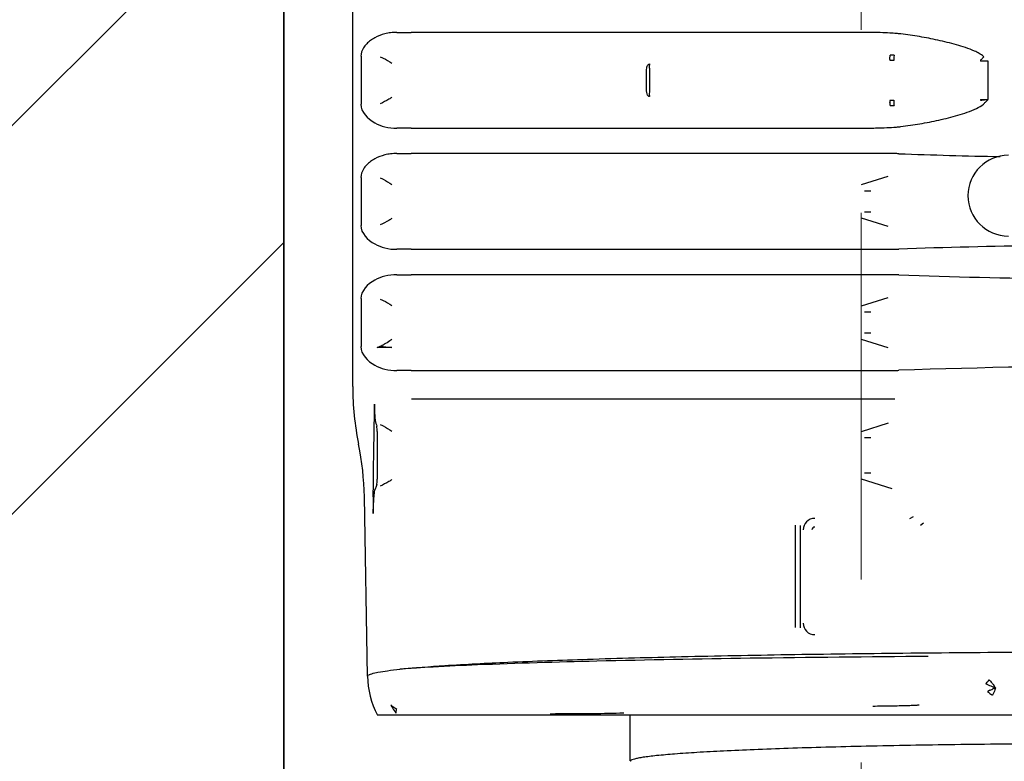
# Model space of a CAD drawing. Units: millimetres. Extents: x -305740 to -22080, y -49709 to 34289.
# Drawn here: x -300057 to -299886, y -35456 to -35328 of the extents above; entities that cross this region are included whole.
import ezdxf

# ---------------------------------------------------------------- set-up
doc = ezdxf.new("R2010")
doc.units = ezdxf.units.MM
doc.header["$LTSCALE"] = 20
doc.header["$PDMODE"] = 1
doc.linetypes.add('ČÁRKOVANÁ2', pattern=[9.525, 6.35, -3.175])
doc.layers.get('Defpoints').update_dxf_attribs({"lineweight": 9})
doc.layers.add('KONSTRUKCE', color=30, linetype='Continuous')
for name, color, linetype, lineweight in [('KOTY', 7, 'Continuous', 9), ('PŘEJEZD', 7, 'ČÁRKOVANÁ2', 9), ('ZDI', 3, 'Continuous', 35), ('ŠRAFY', 7, 'Continuous', 9)]:
    doc.layers.add(name, color=color, linetype=linetype, lineweight=lineweight)
doc.styles.get("Standard").update_dxf_attribs({"font": 'arial.ttf'})
doc.dimstyles.get("Standard").update_dxf_attribs({"dimscale": 20, "dimtxt": 3, "dimasz": 3, "dimexe": 1, "dimexo": 0, "dimgap": 1.5, "dimtad": 1, "dimdsep": 46, "dimtxsty": 'Standard', "dimcen": 0, "dimdle": 1, "dimclrd": 256, "dimclre": 256, "dimclrt": 256, "dimaunit": 1, "dimadec": 0, "dimazin": 0, "dimtfac": 0.6, "dimtmove": 0, "dimatfit": 0, "dimfxl": 0, "dimtolj": 1, "dimarcsym": 0})

# ---------------------------------------------------------------- blocks, each defined once
blk = doc.blocks.new('*D152')
at = {"layer": 'Defpoints', "color": 0, "ltscale": 0.5, "transparency": 16777216}
for p in [(-300389.67, -34940.23), (-299861.28, -34940.23), (-299861.28, -35720.23)]:
    blk.add_point(p, dxfattribs=at)
at = {"layer": 'KOTY', "lineweight": -2, "ltscale": 0.5, "transparency": 16777216}
for p, q in [((-299861.28, -34940.23), (-300409.67, -34940.23)), ((-300389.67, -35660.23), (-300389.67, -35000.23)), ((-299861.28, -35720.23), (-300409.67, -35720.23))]:
    blk.add_line(p, q, dxfattribs=at)
at = {"layer": 'KOTY', "ltscale": 0.5, "transparency": 16777216}
for points in [[(-300399.67, -35000.23), (-300379.67, -35000.23), (-300389.67, -34940.23)], [(-300399.67, -35660.23), (-300379.67, -35660.23), (-300389.67, -35720.23)]]:
    blk.add_solid(points, dxfattribs=at)
at = {"layer": 'KOTY', "ltscale": 0.5, "transparency": 16777216, "insert": (-300450.3, -35330.23), "char_height": 60, "attachment_point": 5, "rotation": 90}
blk.add_mtext('\\A1;780', dxfattribs=at)

msp = doc.modelspace()

# ---------------------------------------------------------------- hatches: boundary and pattern name
at = {"layer": 'ŠRAFY', "ltscale": 0.5}
h = msp.add_hatch(dxfattribs=at)
h.set_pattern_fill('ANSI32', color=256, scale=15, style=0)
h.set_pattern_definition([(45, (-6913.02, -15582.17), (-101.02788, 101.02788), []), (45, (-6845.67, -15582.17), (-101.02788, 101.02788), [])])
h.paths.add_polyline_path([(-298211.2775, -34380.2345), (-298466.2775, -34380.2345), (-298466.2775, -34580.2345), (-298411.2775, -34580.2345), (-298411.2775, -36560.2345), (-298466.2775, -36560.2345), (-298466.2775, -36760.2345), (-298211.2775, -36760.2345)])
h.paths.add_polyline_path([(-299606.2775, -34380.2345), (-300211.2775, -34380.2345), (-300211.2775, -36760.2345), (-299976.2775, -36760.2345), (-299976.2775, -36640.2345), (-299606.2775, -36640.2345), (-299606.2775, -36560.2345), (-300011.2775, -36560.2345), (-300011.2775, -34580.2345), (-299606.2775, -34580.2345)])

# ---------------------------------------------------------------- linework, layer by layer
at = {"layer": 'KONSTRUKCE', "linetype": 'Continuous'}
for p, q in [((-299999.3616, -35391.3069), (-299999.3616, -35213.2339)), ((-299909.6407, -35329.9529), (-299989.2288, -35329.9529)), ((-299997.9534, -35334.0802), (-299997.9248, -35334.0802)), ((-299997.9248, -35334.0802), (-299997.9248, -35342.3876)), ((-299889.2569, -35341.5387), (-299889.2569, -35334.9291)), ((-299948.4528, -35340.0786), (-299948.4528, -35336.3892)), ((-299947.9679, -35336.3914), (-299947.9679, -35340.077)), ((-299997.9248, -35342.3876), (-299997.9534, -35342.3876)), ((-299989.2288, -35346.5148), (-299909.6407, -35346.5148)), ((-299905.4907, -35350.9529), (-299989.2288, -35350.9529)), ((-299997.9534, -35355.0802), (-299997.9248, -35355.0802)), ((-299997.9248, -35355.0802), (-299997.9248, -35363.3876)), ((-299906.6449, -35354.9332), (-299911.278, -35356.3843)), ((-299911.278, -35362.0835), (-299906.6449, -35363.5346)), ((-299997.9248, -35363.3876), (-299997.9534, -35363.3876)), ((-299989.2288, -35367.5148), (-299905.4907, -35367.5148)), ((-299905.4907, -35371.9529), (-299989.2288, -35371.9529)), ((-299997.9534, -35376.0802), (-299997.9248, -35376.0802)), ((-299997.9248, -35376.0802), (-299997.9248, -35384.3876)), ((-299906.6452, -35375.9332), (-299911.278, -35377.3843)), ((-299911.2777, -35383.0835), (-299906.6452, -35384.5346)), ((-299997.9248, -35384.3876), (-299997.9534, -35384.3876)), ((-299995.1405, -35384.5534), (-299994.6028, -35384.3161)), ((-299994.6028, -35384.3161), (-299992.5698, -35384.5346)), ((-299989.2288, -35388.5148), (-299905.4907, -35388.5148)), ((-299905.4751, -35393.5206), (-299989.1834, -35393.5206)), ((-299906.6283, -35397.678), (-299911.278, -35399.1343)), ((-299995.1069, -35399.084), (-299995.1069, -35407.3835)), ((-299911.2777, -35407.3335), (-299905.9916, -35408.9893)), ((-299996.8068, -35441.5048), (-299997.3497, -35410.4237)), ((-299995.8003, -35410.4237), (-299995.8071, -35413.2996)), ((-299995.4089, -35408.9219), (-299995.4801, -35409.0676)), ((-299902.8463, -35414.1594), (-299902.1873, -35413.8252)), ((-299922.6848, -35433.0903), (-299922.6741, -35415.3436)), ((-299921.8526, -35415.3698), (-299921.8649, -35433.1165)), ((-299900.4612, -35414.9913), (-299901.0083, -35415.3924)), ((-299727.4745, -35448.2339), (-299995.0804, -35448.2339)), ((-299951.2775, -35456.1565), (-299951.2775, -35448.2339))]:
    msp.add_line(p, q, dxfattribs=at).dxf.unprotected_set("ltscale", 0)
for centre, radius, start, end in [((-299989.27, -35170.0048), 159.9481, 269.119787, 270.014735), ((-299906.507, -35347.2494), 17.1687, 82.994265, 85.578053), ((-299906.2244, -35353.2594), 19.3905, 88.093437, 90.112514), ((-299892.3107, -35334.888), 13.3177, 177.984116, 179.609939), ((-299876.4097, -35335.0112), 14.1776, 178.978762, 179.582637), ((-299891.2587, -35418.7977), 83.8925, 88.632695, 89.54112), ((-299909.3929, -35316.5192), 26.1994, 315.879334, 317.077191), ((-299909.0335, -35316.8519), 25.7097, 317.074693, 317.681915), ((-299891.7773, -35335.9425), 2.5002, 45.447895, 47.737892), ((-299935.0707, -35340.7192), 12.9131, 177.156321, 179.219781), ((-299892.9889, -35342.0049), 13.2993, 178.533517, 180.245333), ((-299891.2784, -35256.0142), 85.5485, 270.463197, 270.761829), ((-299876.4097, -35341.4566), 14.1776, 180.417363, 181.021239), ((-299902.4768, -35243.6014), 98.826, 276.911198, 277.172379), ((-299891.2597, -35257.4398), 84.1227, 270.761957, 271.064138), ((-299900.9791, -35255.4518), 86.8814, 277.168194, 277.754128), ((-299891.851, -35340.4238), 2.6243, 312.195378, 314.143723), ((-299917.5332, -35314.2173), 39.317, 314.402568, 314.58356), ((-299923.7929, -35307.8918), 48.2161, 314.605112, 315.314643), ((-299891.2208, -35259.4878), 82.0744, 271.063577, 271.371129), ((-299939.3032, -35292.5272), 70.0482, 315.300829, 315.598465), ((-299906.2244, -35323.2087), 19.3902, 269.887471, 271.906577), ((-299989.3505, -35495.7941), 149.2793, 89.953284, 90.912194), ((-299906.508, -35329.2088), 17.1784, 274.422676, 277.005005), ((-299989.27, -35191.0048), 159.9481, 269.119787, 270.014735), ((-299905.5002, -35372.4603), 21.5074, 88.001056, 89.97455), ((-299863.1242, -34184.5829), 1167.1259, 267.9560994, 268.8185844), ((-299885.7775, -35358.2339), 7, 90, 270), ((-299909.6186, -35252.3058), 105.0785, 269.401129, 270.000973), ((-299909.6185, -35466.1464), 105.0629, 89.999064, 90.598902), ((-299989.3505, -35516.7941), 149.2793, 89.953284, 90.912194), ((-299905.5002, -35346.0074), 21.5074, 270.02545, 271.998944), ((-299863.1375, -36531.0436), 1164.2859, 90.8519556, 92.0482358), ((-299989.27, -35212.0048), 159.9481, 269.119787, 270.014735), ((-299905.5002, -35393.4603), 21.5074, 88.001056, 89.97455), ((-299862.2267, -34172.7276), 1199.9923, 267.969222, 269.3061333), ((-299909.6186, -35273.3058), 105.0785, 269.401129, 270.000973), ((-299909.6185, -35487.1464), 105.0629, 89.999064, 90.598902), ((-299992.959, -35522.712), 138.1758, 90.682257, 90.904483), ((-299992.6976, -35546.5282), 161.9934, 90.27184, 90.674391), ((-299999.2216, -35373.8721), 11.4198, 293.857305, 297.594913), ((-299992.5798, -35571.3204), 186.7858, 89.996998, 90.271905), ((-299861.2775, -36631.6358), 1243.8942, 87.9971743, 92.0028257), ((-299989.3505, -35537.7941), 149.2793, 89.953284, 90.912194), ((-299905.5002, -35367.0074), 21.5074, 270.02545, 271.998944), ((-299949.2646, -35391.2941), 50.097, 180.014654, 191.523128), ((-300438.4811, -35392.542), 442.8819, 358.866691, 359.764902), ((-299909.6186, -35295.0558), 105.0785, 269.401129, 270.000974), ((-300047.4181, -35411.308), 50.0762, 1.011787, 11.526592), ((-299909.6185, -35511.3964), 105.0629, 89.999064, 90.598902), ((-299919.3268, -35416.1606), 2.0012, 90.078307, 179.899866), ((-299919.3295, -35416.1567), 0.4994, 90.008596, 180.058133), ((-299919.3268, -35432.3072), 2.0012, 180.100135, 269.921695), ((-299981.8133, -35441.244), 14.9959, 180.996435, 207.782699), ((-299902.9617, -35474.7797), 34.5717, 67.012715, 67.440507), ((-299883.4803, -35454.7878), 12.1452, 116.888925, 119.025546), ((-299885.6671, -35439.9721), 5.5982, 228.546872, 232.077455), ((-299885.5843, -35439.8745), 5.7261, 232.02418, 238.943215), ((-299885.7272, -35450.1094), 6.9533, 108.991388, 113.110921), ((-299892.1322, -35445.8674), 4.7553, 31.925686, 35.858017), ((-299892.0195, -35445.7969), 4.6224, 29.323309, 31.922377), ((-299982.2293, -35440.9673), 11.8942, 207.62515, 210.462944), ((-299982.7703, -35441.297), 11.2607, 210.412987, 216.039525)]:
    msp.add_arc(centre, radius, start, end, dxfattribs=at).dxf.unprotected_set("ltscale", 0)
at = {"layer": 'KONSTRUKCE', "linetype": 'Continuous', "extrusion": (0, 0, -1)}
msp.add_ellipse((-299995.4403, -35407.9813), major_axis=(-0.1795, -1.1594), ratio=0.24237552, start_param=-1.34315913, end_param=-0.66295226, dxfattribs=at).dxf.unprotected_set("ltscale", 0)
at = {"layer": 'KONSTRUKCE', "linetype": 'Continuous'}
for points, knots in [([(-299991.7271, -35329.9341), (-299992.0861, -35329.9225), (-299992.7845, -35329.9679), (-299994.0833, -35330.2066), (-299995.2676, -35330.6686), (-299996.2884, -35331.3197), (-299996.9677, -35331.9067), (-299997.6682, -35332.7586), (-299997.963, -35333.5761), (-299997.9534, -35334.0802)], [0, 0, 0, 0, 0.13226882, 0.25639075, 0.48563404, 0.59406152, 0.70129924, 0.81436, 1, 1, 1, 1]), ([(-299905.1833, -35330.1318), (-299905.5558, -35330.1032), (-299907.0395, -35330.0013), (-299908.5271, -35329.9521), (-299909.6407, -35329.9529)], [0, 0, 0, 0, 0.25118767, 1, 1, 1, 1]), ([(-299891.6463, -35333.176), (-299892.153, -35332.9508), (-299893.1922, -35332.5641), (-299895.3021, -35331.9189), (-299897.9697, -35331.2704), (-299901.1859, -35330.6575), (-299903.3375, -35330.336), (-299904.413, -35330.2089)], [0, 0, 0, 0, 0.12657541, 0.25269461, 0.50361322, 0.75276602, 1, 1, 1, 1]), ([(-299890.0959, -35334.0922), (-299890.3191, -35333.8892), (-299890.8319, -35333.562), (-299891.372, -35333.298), (-299891.6463, -35333.176)], [0, 0, 0, 0, 0.50125966, 1, 1, 1, 1]), ([(-299994.6027, -35334.1517), (-299994.4328, -35334.2269), (-299993.7351, -35334.5563), (-299993.0712, -35334.9546), (-299992.5856, -35335.2817)], [0, 0, 0, 0, 0.24093026, 1, 1, 1, 1]), ([(-299948.2067, -35335.5582), (-299948.1885, -35335.5363), (-299948.119, -35335.4625), (-299948.0253, -35335.4071), (-299947.9532, -35335.3941)], [0, 0, 0, 0, 0.27958082, 1, 1, 1, 1]), ([(-299947.9532, -35335.3941), (-299947.9731, -35335.4204), (-299947.9702, -35335.5377), (-299947.9895, -35335.7447), (-299947.9801, -35336.0481), (-299947.9737, -35336.272), (-299947.9679, -35336.3891)], [0, 0, 0, 0, 0.09904949, 0.32293614, 0.64730429, 1, 1, 1, 1]), ([(-299906.2839, -35334.8032), (-299906.2855, -35334.7409), (-299906.2896, -35334.5026), (-299906.2891, -35334.2641), (-299906.2808, -35334.0883)], [0, 0, 0, 0, 0.26145437, 1, 1, 1, 1]), ([(-299906.2808, -35334.0883), (-299906.2797, -35334.0655), (-299906.2756, -35333.9923), (-299906.2704, -35333.9189), (-299906.2625, -35333.8689)], [0, 0, 0, 0, 0.31062674, 1, 1, 1, 1]), ([(-299905.5793, -35333.8796), (-299905.5845, -35333.9107), (-299905.6065, -35334.09), (-299905.6148, -35334.2706), (-299905.6201, -35334.4195)], [0, 0, 0, 0, 0.17425423, 1, 1, 1, 1]), ([(-299948.3875, -35335.9181), (-299948.377, -35335.8829), (-299948.3338, -35335.7554), (-299948.2693, -35335.6335), (-299948.2067, -35335.5582)], [0, 0, 0, 0, 0.27303401, 1, 1, 1, 1]), ([(-299947.9532, -35341.0737), (-299948.0253, -35341.0607), (-299948.2226, -35340.9426), (-299948.4072, -35340.5764), (-299948.4528, -35340.2555), (-299948.4528, -35340.0786)], [0, 0, 0, 0, 0.18613349, 0.55065565, 1, 1, 1, 1]), ([(-299947.9826, -35340.5433), (-299947.9831, -35340.5784), (-299947.984, -35340.699), (-299947.9826, -35340.8197), (-299947.9778, -35340.905)], [0, 0, 0, 0, 0.29131767, 1, 1, 1, 1]), ([(-299992.5857, -35341.1861), (-299992.7516, -35341.298), (-299993.3993, -35341.7164), (-299994.0804, -35342.0852), (-299994.6028, -35342.3161)], [0, 0, 0, 0, 0.25945113, 1, 1, 1, 1]), ([(-299947.9778, -35340.905), (-299947.9756, -35340.9436), (-299947.9685, -35340.9981), (-299947.9642, -35341.0591), (-299947.9532, -35341.0737)], [0, 0, 0, 0, 0.67915385, 1, 1, 1, 1]), ([(-299906.2625, -35342.5988), (-299906.2671, -35342.5696), (-299906.2845, -35342.391), (-299906.2874, -35342.2115), (-299906.2881, -35342.0618)], [0, 0, 0, 0, 0.16502739, 1, 1, 1, 1]), ([(-299905.6281, -35341.6704), (-299905.6276, -35341.7345), (-299905.6242, -35341.9678), (-299905.6158, -35342.2012), (-299905.603, -35342.3701)], [0, 0, 0, 0, 0.27444576, 1, 1, 1, 1]), ([(-299997.9534, -35342.3876), (-299997.9879, -35343.7292), (-299996.1931, -35345.4686), (-299993.7615, -35346.3752), (-299992.4215, -35346.5562), (-299991.7271, -35346.5337)], [0, 0, 0, 0, 0.50463085, 0.73874146, 1, 1, 1, 1]), ([(-299905.603, -35342.3701), (-299905.6018, -35342.3859), (-299905.5973, -35342.4422), (-299905.5918, -35342.4983), (-299905.5866, -35342.5385)], [0, 0, 0, 0, 0.2824159, 1, 1, 1, 1]), ([(-299904.413, -35346.2589), (-299903.3093, -35346.1274), (-299901.1008, -35345.797), (-299897.8003, -35345.162), (-299895.0635, -35344.4864), (-299892.9025, -35343.8067), (-299891.8414, -35343.3917), (-299891.3283, -35343.1449)], [0, 0, 0, 0, 0.24717134, 0.4963061, 0.74724895, 0.87340004, 1, 1, 1, 1]), ([(-299909.6407, -35346.5148), (-299909.2706, -35346.5154), (-299907.7834, -35346.4985), (-299906.2972, -35346.4208), (-299905.1833, -35346.336)], [0, 0, 0, 0, 0.24884505, 1, 1, 1, 1]), ([(-299991.7271, -35350.9341), (-299992.0861, -35350.9225), (-299992.7845, -35350.9679), (-299994.0833, -35351.2066), (-299995.2676, -35351.6686), (-299996.2884, -35352.3197), (-299996.9677, -35352.9067), (-299997.6682, -35353.7586), (-299997.963, -35354.5761), (-299997.9534, -35355.0802)], [0, 0, 0, 0, 0.13226882, 0.25639075, 0.48563404, 0.59406152, 0.70129924, 0.81436, 1, 1, 1, 1]), ([(-299994.6027, -35355.1517), (-299994.4328, -35355.2269), (-299993.7351, -35355.5563), (-299993.0712, -35355.9546), (-299992.5856, -35356.2817)], [0, 0, 0, 0, 0.24093013, 1, 1, 1, 1]), ([(-299992.5857, -35362.1861), (-299992.7516, -35362.298), (-299993.3993, -35362.7164), (-299994.0804, -35363.0852), (-299994.6028, -35363.3161)], [0, 0, 0, 0, 0.25945109, 1, 1, 1, 1]), ([(-299997.9534, -35363.3876), (-299997.9879, -35364.7292), (-299996.1931, -35366.4686), (-299993.7615, -35367.3752), (-299992.4215, -35367.5562), (-299991.7271, -35367.5337)], [0, 0, 0, 0, 0.50463085, 0.73874146, 1, 1, 1, 1]), ([(-299991.7271, -35371.9341), (-299992.4215, -35371.9117), (-299993.7615, -35372.0925), (-299996.1929, -35372.9992), (-299997.9889, -35374.7386), (-299997.9534, -35376.0802)], [0, 0, 0, 0, 0.26125789, 0.49536889, 1, 1, 1, 1]), ([(-299994.6027, -35376.1517), (-299994.4328, -35376.2269), (-299993.7351, -35376.5563), (-299993.0712, -35376.9546), (-299992.5856, -35377.2817)], [0, 0, 0, 0, 0.24093032, 1, 1, 1, 1]), ([(-299992.5857, -35383.1861), (-299992.6969, -35383.2611), (-299993.1346, -35383.5478), (-299993.5869, -35383.8126), (-299993.9318, -35383.9928)], [0, 0, 0, 0, 0.25628501, 1, 1, 1, 1]), ([(-299997.9534, -35384.3876), (-299997.9864, -35385.7292), (-299996.1934, -35387.4684), (-299993.7614, -35388.3754), (-299992.4215, -35388.5558), (-299991.7271, -35388.5337)], [0, 0, 0, 0, 0.5046276, 0.73874061, 1, 1, 1, 1]), ([(-299995.6029, -35394.3592), (-299995.6063, -35395.0226), (-299995.5979, -35395.9129), (-299995.5172, -35396.9284), (-299995.4532, -35397.3507), (-299995.4061, -35397.5478), (-299995.3772, -35397.6155)], [0, 0, 0, 0, 0.60806432, 0.81566672, 0.9325327, 1, 1, 1, 1]), ([(-299995.3772, -35397.6155), (-299995.3619, -35397.6512), (-299995.2904, -35397.8354), (-299995.2401, -35398.0273), (-299995.2071, -35398.1825)], [0, 0, 0, 0, 0.19666346, 1, 1, 1, 1]), ([(-299995.1069, -35399.0843), (-299995.1076, -35398.9445), (-299995.1262, -35398.6417), (-299995.1733, -35398.342), (-299995.2071, -35398.1825)], [0, 0, 0, 0, 0.46154139, 1, 1, 1, 1]), ([(-299994.6027, -35397.9017), (-299994.4328, -35397.9769), (-299993.7351, -35398.3063), (-299993.0712, -35398.7046), (-299992.5856, -35399.0317)], [0, 0, 0, 0, 0.24093015, 1, 1, 1, 1]), ([(-299995.8003, -35410.4237), (-299995.7981, -35409.5225), (-299995.7797, -35406.4816), (-299995.7291, -35403.4409), (-299995.6858, -35401.3016)], [0, 0, 0, 0, 0.29636477, 1, 1, 1, 1]), ([(-299995.2071, -35408.2853), (-299995.198, -35408.2423), (-299995.14, -35407.9453), (-299995.1069, -35407.6421), (-299995.1069, -35407.3835)], [0, 0, 0, 0, 0.14552139, 1, 1, 1, 1]), ([(-299992.5857, -35407.4361), (-299992.7516, -35407.548), (-299993.3993, -35407.9664), (-299994.0804, -35408.3352), (-299994.6028, -35408.5661)], [0, 0, 0, 0, 0.259451, 1, 1, 1, 1]), ([(-299995.8071, -35413.2996), (-299995.8054, -35412.5877), (-299995.7659, -35411.525), (-299995.6651, -35410.2354), (-299995.5945, -35409.5794), (-299995.5309, -35409.2309), (-299995.5008, -35409.11), (-299995.4801, -35409.0676)], [0, 0, 0, 0, 0.50222309, 0.74942167, 0.91310197, 0.96667423, 1, 1, 1, 1]), ([(-299991.2121, -35440.2973), (-299988.6233, -35440.0241), (-299982.3879, -35439.564), (-299971.5528, -35439.0105), (-299957.8816, -35438.5099), (-299941.7256, -35438.0772), (-299923.4991, -35437.7273), (-299896.4516, -35437.377), (-299861.2775, -35437.211), (-299826.1035, -35437.3784), (-299799.0562, -35437.7299), (-299780.8296, -35438.0804), (-299764.6737, -35438.514), (-299751.0024, -35439.0143), (-299740.1674, -35439.5707), (-299733.9316, -35440.0265), (-299731.3428, -35440.2996)], [0, 0, 0, 0, 0.03003762, 0.07212052, 0.12518731, 0.18788371, 0.25860498, 0.33553495, 0.50000025, 0.66446496, 0.74139443, 0.81211546, 0.87481202, 0.92787921, 0.96996263, 1, 1, 1, 1]), ([(-299899.6948, -35438.0849), (-299909.9765, -35438.157), (-299929.1143, -35438.3513), (-299955.1342, -35438.823), (-299973.4359, -35439.3455), (-299984.801, -35439.8635), (-299989.2841, -35440.1429), (-299991.2031, -35440.3004)], [0, 0, 0, 0, 0.33694222, 0.62717891, 0.85282139, 0.93690387, 1, 1, 1, 1]), ([(-299996.6446, -35441.3403), (-299996.5828, -35441.284), (-299996.3969, -35441.1832), (-299995.8485, -35440.9868), (-299994.8183, -35440.7681), (-299993.1925, -35440.5186), (-299991.9297, -35440.3731), (-299991.2121, -35440.2973)], [0, 0, 0, 0, 0.04511888, 0.11204802, 0.31468633, 0.61078718, 1, 1, 1, 1]), ([(-299889.6985, -35442.8534), (-299889.6551, -35442.8024), (-299889.4595, -35442.5702), (-299889.2677, -35442.3348), (-299889.1197, -35442.1501)], [0, 0, 0, 0, 0.22051884, 1, 1, 1, 1]), ([(-299888.9732, -35443.9557), (-299888.9291, -35443.9334), (-299888.7588, -35443.8488), (-299888.5859, -35443.7693), (-299888.4564, -35443.7142)], [0, 0, 0, 0, 0.25977019, 1, 1, 1, 1]), ([(-299887.9893, -35443.5331), (-299888.0265, -35443.6425), (-299888.1809, -35444.0693), (-299888.3715, -35444.4836), (-299888.5378, -35444.7782)], [0, 0, 0, 0, 0.25462718, 1, 1, 1, 1]), ([(-299992.7659, -35446.4818), (-299992.6491, -35446.5786), (-299992.3273, -35446.8046), (-299992.0053, -35447.0288), (-299991.8084, -35447.1675)], [0, 0, 0, 0, 0.38647452, 1, 1, 1, 1]), ([(-299991.8084, -35447.1674), (-299991.8309, -35447.2355), (-299991.8986, -35447.4794), (-299991.9152, -35447.7437), (-299991.8743, -35447.9212)], [0, 0, 0, 0, 0.28242265, 1, 1, 1, 1]), ([(-299952.4201, -35447.9182), (-299954.1856, -35447.9768), (-299958.4362, -35448.0334), (-299962.6866, -35448.0564), (-299965.1708, -35448.058)], [0, 0, 0, 0, 0.41557302, 1, 1, 1, 1]), ([(-299901.2532, -35446.5105), (-299901.2737, -35446.5208), (-299901.3414, -35446.531), (-299901.4715, -35446.5484), (-299901.6669, -35446.5636), (-299902.0509, -35446.5881), (-299902.6824, -35446.6147), (-299903.6123, -35446.644), (-299904.7602, -35446.671), (-299906.666, -35446.7055), (-299908.1871, -35446.7233), (-299909.2568, -35446.7331)], [0, 0, 0, 0, 0.00859487, 0.02510435, 0.04952421, 0.08178673, 0.16932855, 0.28613354, 0.43027983, 0.59935716, 1, 1, 1, 1]), ([(-299861.2775, -35453.1559), (-299867.0175, -35453.1559), (-299878.2853, -35453.191), (-299894.6641, -35453.3558), (-299907.6418, -35453.5823), (-299917.2579, -35453.819), (-299923.7363, -35454.0132), (-299929.6363, -35454.2274), (-299934.9038, -35454.4597), (-299939.4901, -35454.7072), (-299943.353, -35454.9675), (-299946.1023, -35455.2047), (-299947.9125, -35455.4069), (-299948.9736, -35455.5491), (-299949.831, -35455.6919), (-299950.4886, -35455.8336), (-299950.9367, -35455.9731), (-299951.1711, -35456.0868), (-299951.2339, -35456.1565)], [0, 0, 0, 0, 0.19108825, 0.37510371, 0.54527691, 0.62318094, 0.69532097, 0.76103855, 0.8197237, 0.87084492, 0.91393467, 0.94860868, 0.96269421, 0.97457577, 0.9842315, 0.9916567, 0.99687636, 1, 1, 1, 1])]:
    msp.add_open_spline(points, degree=3, knots=knots, dxfattribs=at).dxf.unprotected_set("ltscale", 0)
for points in [[(-299905.6281, -35334.7973), (-299905.8467, -35334.7957), (-299906.0653, -35334.7981), (-299906.2839, -35334.8024)], [(-299948.4528, -35336.3892), (-299948.4528, -35336.2307), (-299948.4323, -35336.0702), (-299948.3875, -35335.9181)], [(-299906.2839, -35341.6657), (-299906.0653, -35341.6695), (-299905.8467, -35341.672), (-299905.6281, -35341.6704)], [(-299905.5866, -35342.5385), (-299905.5844, -35342.5551), (-299905.5821, -35342.5716), (-299905.5793, -35342.5881)], [(-299891.3283, -35343.1449), (-299890.8888, -35342.9334), (-299890.4496, -35342.6957), (-299890.0884, -35342.368)], [(-299888.5312, -35443.3412), (-299888.8444, -35443.2205), (-299889.1514, -35443.0843), (-299889.4605, -35442.9533)], [(-299889.1191, -35442.1489), (-299888.9499, -35442.3098), (-299888.784, -35442.4746), (-299888.6283, -35442.6485)], [(-299888.6283, -35442.6485), (-299888.5045, -35442.7869), (-299888.3869, -35442.9313), (-299888.2781, -35443.0818)], [(-299887.99, -35443.5346), (-299888.1715, -35443.4735), (-299888.3524, -35443.4101), (-299888.5312, -35443.3412)], [(-299951.2339, -35456.1565), (-299951.2582, -35456.1834), (-299951.2775, -35456.2198), (-299951.2775, -35456.2561)]]:
    msp.add_open_spline(points, degree=3, dxfattribs=at).dxf.unprotected_set("ltscale", 0)
at = {"layer": 'PŘEJEZD', "ltscale": 0.5}
msp.add_line((-299911.2775, -34980.2345), (-299911.2775, -36080.2345), dxfattribs=at)
at = {"layer": 'ZDI', "linetype": 'Continuous', "ltscale": 0.5}
msp.add_line((-300011.2775, -34580.2345), (-300011.2775, -36560.2345), dxfattribs=at)

# ---------------------------------------------------------------- dimensions: what is measured, and where the dimension line sits
at = {"layer": 'KOTY', "ltscale": 0.5}
dim = msp.add_linear_dim(base=(-300389.669, -34940.2345), p1=(-299861.2775, -35720.2345), p2=(-299861.2775, -34940.2345), angle=90, dimstyle='Standard', dxfattribs=at)
dim.commit()
dim.dimension.update_dxf_attribs({"geometry": '*D152', "text_midpoint": (-300450.3034, -35330.2345)})

doc.saveas('drawing.dxf')
